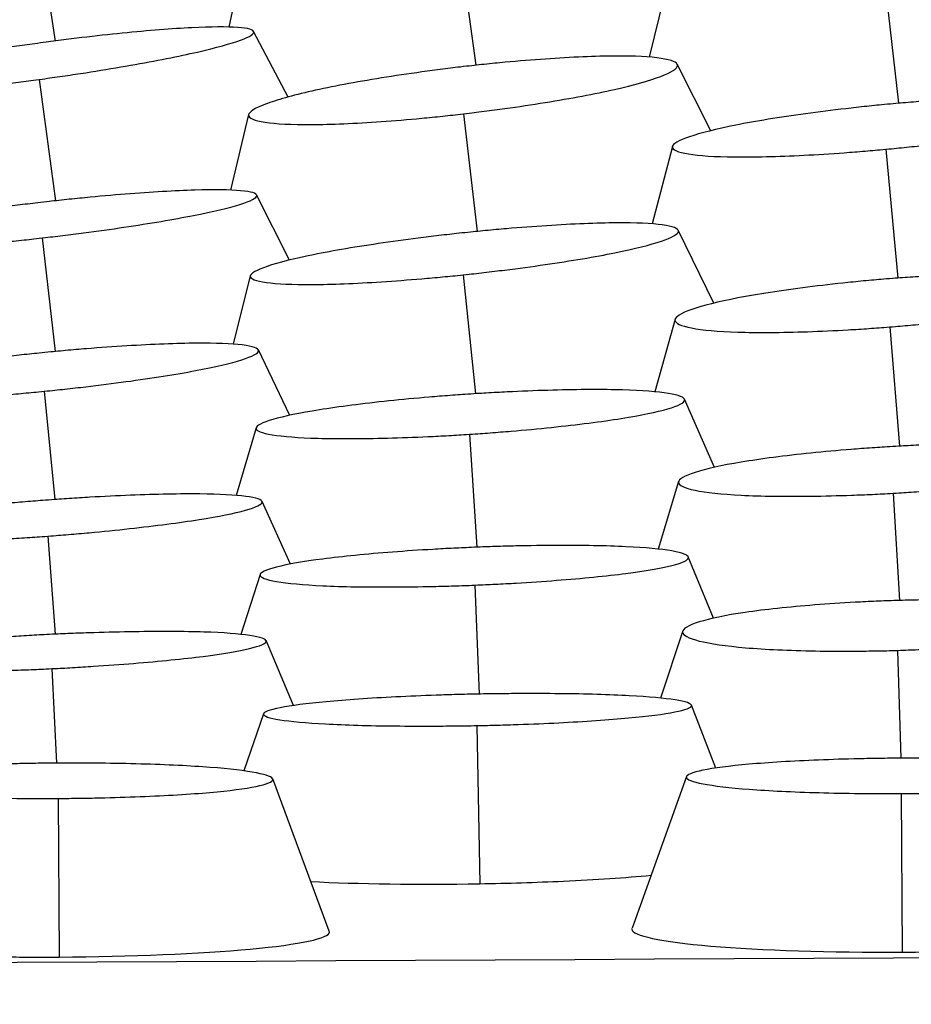
# Model space of a CAD drawing. Units: millimetres. Extents: x 0 to 291, y -125 to 204.
# Drawn here: x 119 to 121, y 145 to 147 of the extents above; entities that cross this region are included whole.
import ezdxf
from ezdxf import colors
from ezdxf.entities.mleader import LeaderData, LeaderLine
from ezdxf.math import Vec2, Vec3

# ---------------------------------------------------------------- set-up
doc = ezdxf.new("R2010")
doc.units = ezdxf.units.MM
doc.layers.add('Predeterminado', color=7, linetype='Continuous')
doc.layers.add('RE-5-50X60-M', color=7, linetype='Continuous')

# ---------------------------------------------------------------- blocks, each defined once
blk = doc.blocks.new('SE3')
at = {"layer": 'RE-5-50X60-M', "color": 7, "linetype": 'Continuous'}
for p, q in [((119.2667, 147.3376), (119.2987, 147.1263)), ((119.6442, 147.2901), (119.6137, 147.1516)), ((120.0323, 147.299), (120.0614, 147.0823)), ((120.4123, 147.2466), (120.3762, 147.0971)), ((120.8011, 147.2491), (120.8281, 147.0134)), ((119.7215, 147.0246), (119.6588, 147.1437)), ((120.4876, 146.9635), (120.4268, 147.0842)), ((119.2698, 147.0566), (119.2997, 146.8367)), ((119.6498, 146.9931), (119.6169, 146.8561)), ((120.0393, 146.9943), (120.0641, 146.7812)), ((120.4181, 146.9353), (120.3812, 146.7948)), ((120.8052, 146.9301), (120.827, 146.6966)), ((119.7236, 146.729), (119.6643, 146.8474)), ((120.4935, 146.651), (120.4286, 146.7833)), ((119.2755, 146.7694), (119.299, 146.5635)), ((119.6527, 146.7009), (119.6216, 146.5769)), ((120.039, 146.7026), (120.0613, 146.487)), ((120.423, 146.6219), (120.3864, 146.4903)), ((120.8121, 146.6081), (120.8296, 146.3919)), ((119.7245, 146.4478), (119.6674, 146.5664)), ((119.2793, 146.4915), (119.2986, 146.2953)), ((120.4946, 146.3535), (120.44, 146.4771)), ((119.6633, 146.4255), (119.6274, 146.3027)), ((120.0502, 146.4136), (120.0634, 146.2089)), ((120.4293, 146.3279), (120.3922, 146.2053)), ((119.7254, 146.1783), (119.674, 146.2919)), ((120.8183, 146.3067), (120.8297, 146.1124)), ((119.2856, 146.229), (119.2988, 146.0512)), ((120.4927, 146.0802), (120.4468, 146.1914)), ((119.6706, 146.1596), (119.6358, 146.0509)), ((120.0597, 146.1402), (120.068, 145.9427)), ((120.437, 146.0571), (120.3964, 145.9353)), ((119.7309, 145.922), (119.6813, 146.0396)), ((120.8261, 146.0219), (120.8322, 145.8268)), ((119.293, 145.9888), (119.3011, 145.8175)), ((120.4969, 145.8087), (120.4527, 145.9227)), ((119.6767, 145.9072), (119.6411, 145.8034)), ((120.0634, 145.8856), (120.0688, 145.599)), ((120.4436, 145.7931), (120.345, 145.5184)), ((119.7959, 145.5132), (119.6934, 145.7888)), ((120.8327, 145.7624), (120.8347, 145.475)), ((119.3047, 145.7536), (119.3061, 145.4661))]:
    blk.add_line(p, q, dxfattribs=at)
for centre, radius, start, end in [((119.9446, 151.9479), 6.3502, 271.12083, 272.48964), ((150.6258, -5752.5048), 5898.0444, 90.13240027, 90.31200628)]:
    blk.add_arc(centre, radius, start, end, dxfattribs=at)
for points, knots in [([(119.2698, 147.0566), (119.2772, 147.0576), (119.2836, 147.0585), (119.2949, 147.0601), (119.301, 147.0609), (119.32, 147.0637), (119.3326, 147.0656), (119.3698, 147.0712), (119.3943, 147.0752), (119.465, 147.0873), (119.5084, 147.0956), (119.5795, 147.1112), (119.6084, 147.1188), (119.6481, 147.1322), (119.6589, 147.1379), (119.6594, 147.1465), (119.6491, 147.1495), (119.6104, 147.1523), (119.5819, 147.1521), (119.5115, 147.1486), (119.4679, 147.1451), (119.3969, 147.138), (119.3722, 147.1353), (119.3349, 147.1309), (119.3223, 147.1293), (119.3033, 147.1269), (119.2972, 147.1261), (119.2859, 147.1247), (119.2795, 147.1238), (119.2722, 147.1228)], [0, 0, 0, 0, 0.014663, 0.014663, 0.030319, 0.030319, 0.061631, 0.061631, 0.124255, 0.124255, 0.249503, 0.249503, 0.374751, 0.374751, 0.499999, 0.499999, 0.625247, 0.625247, 0.750495, 0.750495, 0.875743, 0.875743, 0.938367, 0.938367, 0.969679, 0.969679, 0.985335, 0.985335, 1, 1, 1, 1]), ([(119.2722, 147.1228), (119.2648, 147.1218), (119.2584, 147.1209), (119.247, 147.1194), (119.2409, 147.1185), (119.2218, 147.1157), (119.2091, 147.1139), (119.1718, 147.1082), (119.1472, 147.1042), (119.0762, 147.0921), (119.0327, 147.0838), (118.9614, 147.0681), (118.9323, 147.0605), (118.8924, 147.0471), (118.8816, 147.0413), (118.8811, 147.0327), (118.8914, 147.0298), (118.9304, 147.027), (118.959, 147.0271), (119.0297, 147.0307), (119.0734, 147.0342), (119.1447, 147.0414), (119.1694, 147.0441), (119.2068, 147.0485), (119.2195, 147.0501), (119.2386, 147.0525), (119.2447, 147.0533), (119.256, 147.0548), (119.2625, 147.0556), (119.2698, 147.0566)], [0, 0, 0, 0, 0.014666, 0.014666, 0.030322, 0.030322, 0.061634, 0.061634, 0.124258, 0.124258, 0.249505, 0.249505, 0.374753, 0.374753, 0.5, 0.5, 0.625248, 0.625248, 0.750495, 0.750495, 0.875743, 0.875743, 0.938367, 0.938367, 0.969678, 0.969678, 0.985334, 0.985334, 1, 1, 1, 1]), ([(120.0393, 146.9943), (120.0466, 146.9952), (120.053, 146.9959), (120.0643, 146.9973), (120.0704, 146.9981), (120.0894, 147.0005), (120.102, 147.0022), (120.1392, 147.0073), (120.1637, 147.011), (120.2344, 147.0224), (120.2777, 147.0306), (120.3486, 147.0466), (120.3773, 147.0547), (120.4167, 147.0696), (120.4273, 147.0764), (120.4275, 147.0875), (120.4171, 147.0919), (120.3782, 147.0978), (120.3496, 147.0993), (120.279, 147.0989), (120.2353, 147.097), (120.1642, 147.092), (120.1395, 147.09), (120.1022, 147.0865), (120.0896, 147.0853), (120.0705, 147.0833), (120.0644, 147.0826), (120.0532, 147.0814), (120.0468, 147.0806), (120.0394, 147.0798)], [0, 0, 0, 0, 0.014658, 0.014658, 0.030314, 0.030314, 0.061626, 0.061626, 0.124251, 0.124251, 0.249501, 0.249501, 0.37475, 0.37475, 0.499999, 0.499999, 0.625249, 0.625249, 0.750498, 0.750498, 0.875748, 0.875748, 0.938372, 0.938372, 0.969685, 0.969685, 0.985341, 0.985341, 1, 1, 1, 1]), ([(120.0394, 147.0798), (120.032, 147.0789), (120.0256, 147.0782), (120.0142, 147.0768), (120.0081, 147.076), (119.989, 147.0736), (119.9764, 147.0719), (119.939, 147.0668), (119.9144, 147.0631), (119.8435, 147.0517), (119.8, 147.0435), (119.7289, 147.0274), (119.7, 147.0193), (119.6604, 147.0044), (119.6497, 146.9975), (119.6495, 146.9865), (119.66, 146.982), (119.6992, 146.9761), (119.7279, 146.9746), (119.7989, 146.975), (119.8427, 146.977), (119.914, 146.982), (119.9388, 146.984), (119.9762, 146.9876), (119.9889, 146.9888), (120.008, 146.9908), (120.0141, 146.9915), (120.0255, 146.9927), (120.0319, 146.9935), (120.0393, 146.9943)], [0, 0, 0, 0, 0.014661, 0.014661, 0.030317, 0.030317, 0.061629, 0.061629, 0.124253, 0.124253, 0.249502, 0.249502, 0.374751, 0.374751, 0.5, 0.5, 0.625249, 0.625249, 0.750498, 0.750498, 0.875747, 0.875747, 0.938372, 0.938372, 0.969684, 0.969684, 0.98534, 0.98534, 1, 1, 1, 1]), ([(120.8052, 146.9301), (120.8125, 146.9308), (120.819, 146.9315), (120.8303, 146.9326), (120.8364, 146.9332), (120.8555, 146.9352), (120.8681, 146.9366), (120.9054, 146.9409), (120.9301, 146.944), (121.0011, 146.9538), (121.0447, 146.9609), (121.116, 146.975), (121.1449, 146.9823), (121.1847, 146.9959), (121.1955, 147.0022), (121.196, 147.0127), (121.1858, 147.0171), (121.1471, 147.0234), (121.1186, 147.0253), (121.048, 147.026), (121.0043, 147.0249), (120.9331, 147.0213), (120.9083, 147.0197), (120.871, 147.017), (120.8583, 147.016), (120.8392, 147.0144), (120.8331, 147.0139), (120.8218, 147.0129), (120.8154, 147.0123), (120.808, 147.0116)], [0, 0, 0, 0, 0.014654, 0.014654, 0.03031, 0.03031, 0.061623, 0.061623, 0.124248, 0.124248, 0.249498, 0.249498, 0.374748, 0.374748, 0.499999, 0.499999, 0.625249, 0.625249, 0.7505, 0.7505, 0.87575, 0.87575, 0.938375, 0.938375, 0.969688, 0.969688, 0.985344, 0.985344, 1, 1, 1, 1]), ([(120.808, 147.0116), (120.8007, 147.0109), (120.7942, 147.0103), (120.7829, 147.0092), (120.7768, 147.0085), (120.7577, 147.0065), (120.7451, 147.0051), (120.7078, 147.0008), (120.6832, 146.9977), (120.6123, 146.988), (120.5688, 146.9809), (120.4977, 146.9668), (120.4687, 146.9595), (120.429, 146.9459), (120.4182, 146.9396), (120.4177, 146.9291), (120.4279, 146.9247), (120.4666, 146.9184), (120.4951, 146.9165), (120.5656, 146.9158), (120.6091, 146.9169), (120.6802, 146.9205), (120.7049, 146.922), (120.7423, 146.9248), (120.7549, 146.9258), (120.774, 146.9273), (120.7801, 146.9279), (120.7914, 146.9289), (120.7978, 146.9295), (120.8052, 146.9301)], [0, 0, 0, 0, 0.014654, 0.014654, 0.03031, 0.03031, 0.061623, 0.061623, 0.124249, 0.124249, 0.249499, 0.249499, 0.37475, 0.37475, 0.500001, 0.500001, 0.625252, 0.625252, 0.750502, 0.750502, 0.875753, 0.875753, 0.938378, 0.938378, 0.969691, 0.969691, 0.985347, 0.985347, 1, 1, 1, 1]), ([(119.2755, 146.7694), (119.2828, 146.7702), (119.2892, 146.771), (119.3005, 146.7723), (119.3066, 146.773), (119.3256, 146.7754), (119.3382, 146.777), (119.3754, 146.7818), (119.4, 146.7853), (119.4708, 146.7958), (119.5142, 146.8031), (119.5852, 146.8171), (119.6141, 146.824), (119.6537, 146.8364), (119.6644, 146.8418), (119.6649, 146.8502), (119.6546, 146.8533), (119.6159, 146.8568), (119.5874, 146.8571), (119.5169, 146.855), (119.4734, 146.8524), (119.4024, 146.8468), (119.3777, 146.8446), (119.3404, 146.841), (119.3278, 146.8397), (119.3087, 146.8377), (119.3026, 146.837), (119.2914, 146.8358), (119.285, 146.835), (119.2776, 146.8342)], [0, 0, 0, 0, 0.014657, 0.014657, 0.030314, 0.030314, 0.061626, 0.061626, 0.124251, 0.124251, 0.2495, 0.2495, 0.37475, 0.37475, 0.499999, 0.499999, 0.625249, 0.625249, 0.750498, 0.750498, 0.875748, 0.875748, 0.938373, 0.938373, 0.969685, 0.969685, 0.985341, 0.985341, 1, 1, 1, 1]), ([(119.2776, 146.8342), (119.2702, 146.8334), (119.2638, 146.8326), (119.2525, 146.8313), (119.2464, 146.8305), (119.2273, 146.8282), (119.2146, 146.8266), (119.1773, 146.8217), (119.1527, 146.8183), (119.0818, 146.8078), (119.0382, 146.8004), (118.967, 146.7864), (118.938, 146.7795), (118.8983, 146.7671), (118.8875, 146.7616), (118.887, 146.7533), (118.8974, 146.7502), (118.9363, 146.7467), (118.9649, 146.7463), (119.0356, 146.7485), (119.0792, 146.7511), (119.1504, 146.7568), (119.1751, 146.759), (119.2125, 146.7626), (119.2251, 146.7639), (119.2443, 146.7659), (119.2504, 146.7666), (119.2617, 146.7678), (119.2681, 146.7685), (119.2755, 146.7694)], [0, 0, 0, 0, 0.01466, 0.01466, 0.030316, 0.030316, 0.061628, 0.061628, 0.124253, 0.124253, 0.249502, 0.249502, 0.374751, 0.374751, 0.5, 0.5, 0.62525, 0.62525, 0.750499, 0.750499, 0.875748, 0.875748, 0.938373, 0.938373, 0.969685, 0.969685, 0.985341, 0.985341, 1, 1, 1, 1]), ([(120.039, 146.7026), (120.0464, 146.7033), (120.0528, 146.704), (120.0641, 146.7053), (120.0701, 146.706), (120.0892, 146.7081), (120.1018, 146.7097), (120.1391, 146.7143), (120.1637, 146.7176), (120.2346, 146.7279), (120.2782, 146.7353), (120.3494, 146.7497), (120.3783, 146.757), (120.418, 146.7704), (120.4288, 146.7765), (120.4293, 146.7864), (120.4191, 146.7903), (120.3804, 146.7956), (120.3519, 146.7969), (120.2814, 146.7964), (120.2378, 146.7946), (120.1668, 146.7901), (120.1421, 146.7882), (120.1048, 146.785), (120.0921, 146.7839), (120.073, 146.7821), (120.0669, 146.7815), (120.0557, 146.7803), (120.0493, 146.7797), (120.0419, 146.7789)], [0, 0, 0, 0, 0.014653, 0.014653, 0.03031, 0.03031, 0.061622, 0.061622, 0.124247, 0.124247, 0.249498, 0.249498, 0.374748, 0.374748, 0.499999, 0.499999, 0.625249, 0.625249, 0.7505, 0.7505, 0.87575, 0.87575, 0.938375, 0.938375, 0.969688, 0.969688, 0.985344, 0.985344, 1, 1, 1, 1]), ([(120.0419, 146.7789), (120.0346, 146.7781), (120.0281, 146.7775), (120.0168, 146.7762), (120.0108, 146.7755), (119.9917, 146.7733), (119.9791, 146.7718), (119.9419, 146.7672), (119.9173, 146.7638), (119.8465, 146.7535), (119.8031, 146.7462), (119.7321, 146.7318), (119.7033, 146.7245), (119.6636, 146.7112), (119.6529, 146.705), (119.6524, 146.6952), (119.6626, 146.6913), (119.7012, 146.686), (119.7296, 146.6847), (119.8, 146.6852), (119.8434, 146.6869), (119.9143, 146.6915), (119.939, 146.6933), (119.9762, 146.6965), (119.9888, 146.6976), (120.0079, 146.6994), (120.014, 146.7), (120.0253, 146.7011), (120.0316, 146.7018), (120.039, 146.7026)], [0, 0, 0, 0, 0.014654, 0.014654, 0.03031, 0.03031, 0.061623, 0.061623, 0.124248, 0.124248, 0.249499, 0.249499, 0.37475, 0.37475, 0.500001, 0.500001, 0.625252, 0.625252, 0.750503, 0.750503, 0.875754, 0.875754, 0.938379, 0.938379, 0.969692, 0.969692, 0.985348, 0.985348, 1, 1, 1, 1]), ([(120.8121, 146.6081), (120.8194, 146.6087), (120.8258, 146.6092), (120.8371, 146.6102), (120.8432, 146.6107), (120.8622, 146.6125), (120.8748, 146.6137), (120.912, 146.6175), (120.9366, 146.6204), (121.0073, 146.6293), (121.0506, 146.6361), (121.1213, 146.6497), (121.15, 146.6569), (121.1891, 146.6706), (121.1996, 146.6772), (121.1997, 146.6885), (121.1893, 146.6934), (121.1504, 146.7009), (121.1218, 146.7035), (121.0512, 146.7058), (121.0076, 146.7056), (120.9365, 146.7032), (120.9119, 146.7021), (120.8746, 146.6999), (120.862, 146.6991), (120.8429, 146.6978), (120.8368, 146.6974), (120.8256, 146.6965), (120.8192, 146.696), (120.8118, 146.6955)], [0, 0, 0, 0, 0.014647, 0.014647, 0.030304, 0.030304, 0.061617, 0.061617, 0.124243, 0.124243, 0.249495, 0.249495, 0.374747, 0.374747, 0.499999, 0.499999, 0.625251, 0.625251, 0.750503, 0.750503, 0.875755, 0.875755, 0.938381, 0.938381, 0.969693, 0.969693, 0.98535, 0.98535, 1, 1, 1, 1]), ([(120.8118, 146.6955), (120.8044, 146.6949), (120.798, 146.6943), (120.7867, 146.6934), (120.7806, 146.6928), (120.7615, 146.6911), (120.7488, 146.6898), (120.7115, 146.686), (120.6869, 146.6832), (120.616, 146.6742), (120.5724, 146.6674), (120.5015, 146.6538), (120.4727, 146.6466), (120.4334, 146.6328), (120.4228, 146.6262), (120.4227, 146.6149), (120.4332, 146.61), (120.4723, 146.6025), (120.501, 146.5999), (120.5719, 146.5976), (120.6157, 146.5979), (120.687, 146.6003), (120.7117, 146.6014), (120.7491, 146.6036), (120.7618, 146.6044), (120.7809, 146.6057), (120.787, 146.6061), (120.7983, 146.607), (120.8047, 146.6075), (120.8121, 146.6081)], [0, 0, 0, 0, 0.014651, 0.014651, 0.030308, 0.030308, 0.061621, 0.061621, 0.124246, 0.124246, 0.249498, 0.249498, 0.374749, 0.374749, 0.500001, 0.500001, 0.625252, 0.625252, 0.750504, 0.750504, 0.875755, 0.875755, 0.938381, 0.938381, 0.969694, 0.969694, 0.98535, 0.98535, 1, 1, 1, 1]), ([(119.2793, 146.4915), (119.2866, 146.4923), (119.293, 146.4929), (119.3043, 146.4941), (119.3104, 146.4947), (119.3294, 146.4968), (119.342, 146.4982), (119.3792, 146.5025), (119.4038, 146.5057), (119.4745, 146.5153), (119.518, 146.5222), (119.5888, 146.5356), (119.6176, 146.5423), (119.657, 146.5547), (119.6676, 146.5604), (119.6679, 146.5694), (119.6576, 146.573), (119.6187, 146.5778), (119.5902, 146.5789), (119.5197, 146.5783), (119.4761, 146.5766), (119.4052, 146.5722), (119.3805, 146.5705), (119.3433, 146.5675), (119.3306, 146.5664), (119.3116, 146.5647), (119.3055, 146.5641), (119.2942, 146.5631), (119.2879, 146.5624), (119.2805, 146.5617)], [0, 0, 0, 0, 0.014652, 0.014652, 0.030308, 0.030308, 0.061621, 0.061621, 0.124246, 0.124246, 0.249497, 0.249497, 0.374748, 0.374748, 0.499999, 0.499999, 0.62525, 0.62525, 0.750501, 0.750501, 0.875752, 0.875752, 0.938377, 0.938377, 0.96969, 0.96969, 0.985346, 0.985346, 1, 1, 1, 1]), ([(119.2805, 146.5617), (119.2731, 146.561), (119.2667, 146.5603), (119.2554, 146.5592), (119.2493, 146.5585), (119.2302, 146.5565), (119.2176, 146.555), (119.1803, 146.5507), (119.1557, 146.5476), (119.0849, 146.5379), (119.0414, 146.531), (118.9704, 146.5176), (118.9416, 146.5109), (118.9021, 146.4985), (118.8915, 146.4928), (118.8912, 146.4837), (118.9016, 146.4802), (118.9405, 146.4754), (118.9691, 146.4743), (119.0398, 146.4749), (119.0834, 146.4766), (119.1544, 146.481), (119.1791, 146.4828), (119.2164, 146.4858), (119.2291, 146.4868), (119.2482, 146.4886), (119.2542, 146.4891), (119.2655, 146.4902), (119.2719, 146.4908), (119.2793, 146.4915)], [0, 0, 0, 0, 0.014654, 0.014654, 0.03031, 0.03031, 0.061623, 0.061623, 0.124248, 0.124248, 0.249499, 0.249499, 0.37475, 0.37475, 0.500001, 0.500001, 0.625252, 0.625252, 0.750502, 0.750502, 0.875753, 0.875753, 0.938378, 0.938378, 0.969691, 0.969691, 0.985347, 0.985347, 1, 1, 1, 1]), ([(120.0525, 146.4865), (120.0452, 146.486), (120.0388, 146.4856), (120.0275, 146.4848), (120.0214, 146.4843), (120.0023, 146.4829), (119.9897, 146.4819), (119.9524, 146.4787), (119.9278, 146.4764), (119.8569, 146.469), (119.8134, 146.4634), (119.7425, 146.4522), (119.7136, 146.4462), (119.6741, 146.4348), (119.6634, 146.4293), (119.663, 146.4199), (119.6732, 146.4158), (119.712, 146.4095), (119.7405, 146.4073), (119.8109, 146.4053), (119.8544, 146.4054), (119.9254, 146.4073), (119.95, 146.4082), (119.9873, 146.4099), (119.9999, 146.4106), (120.019, 146.4116), (120.0251, 146.412), (120.0364, 146.4127), (120.0428, 146.4131), (120.0502, 146.4136)], [0, 0, 0, 0, 0.014649, 0.014649, 0.030306, 0.030306, 0.061619, 0.061619, 0.124245, 0.124245, 0.249497, 0.249497, 0.374749, 0.374749, 0.500001, 0.500001, 0.625253, 0.625253, 0.750505, 0.750505, 0.875757, 0.875757, 0.938383, 0.938383, 0.969696, 0.969696, 0.985352, 0.985352, 1, 1, 1, 1]), ([(120.0502, 146.4136), (120.0575, 146.4141), (120.064, 146.4145), (120.0752, 146.4153), (120.0813, 146.4157), (120.1004, 146.4172), (120.1131, 146.4182), (120.1504, 146.4213), (120.1751, 146.4236), (120.2461, 146.4311), (120.2897, 146.4366), (120.3609, 146.4479), (120.3898, 146.4539), (120.4294, 146.4653), (120.4401, 146.4708), (120.4405, 146.4802), (120.4303, 146.4843), (120.3914, 146.4907), (120.3629, 146.4929), (120.2923, 146.4949), (120.2486, 146.4947), (120.1775, 146.4928), (120.1528, 146.4919), (120.1155, 146.4901), (120.1028, 146.4895), (120.0837, 146.4884), (120.0776, 146.4881), (120.0663, 146.4874), (120.0599, 146.487), (120.0525, 146.4865)], [0, 0, 0, 0, 0.014649, 0.014649, 0.030306, 0.030306, 0.061618, 0.061618, 0.124244, 0.124244, 0.249496, 0.249496, 0.374747, 0.374747, 0.499999, 0.499999, 0.62525, 0.62525, 0.750502, 0.750502, 0.875753, 0.875753, 0.938379, 0.938379, 0.969692, 0.969692, 0.985348, 0.985348, 1, 1, 1, 1]), ([(120.8183, 146.3067), (120.8257, 146.3071), (120.8321, 146.3075), (120.8433, 146.3082), (120.8494, 146.3086), (120.8684, 146.3099), (120.881, 146.3109), (120.9182, 146.3139), (120.9428, 146.3161), (121.0135, 146.3234), (121.0569, 146.3291), (121.1275, 146.3409), (121.1561, 146.3472), (121.1951, 146.3598), (121.2056, 146.3659), (121.2056, 146.3768), (121.1952, 146.3818), (121.1562, 146.3899), (121.1276, 146.393), (121.0569, 146.3966), (121.0134, 146.3972), (120.9424, 146.3963), (120.9178, 146.3957), (120.8805, 146.3944), (120.8679, 146.3939), (120.8488, 146.393), (120.8427, 146.3927), (120.8315, 146.3921), (120.8251, 146.3917), (120.8177, 146.3913)], [0, 0, 0, 0, 0.014644, 0.014644, 0.030301, 0.030301, 0.061614, 0.061614, 0.12424, 0.12424, 0.249493, 0.249493, 0.374746, 0.374746, 0.499999, 0.499999, 0.625251, 0.625251, 0.750504, 0.750504, 0.875757, 0.875757, 0.938383, 0.938383, 0.969696, 0.969696, 0.985353, 0.985353, 1, 1, 1, 1]), ([(120.8177, 146.3913), (120.8103, 146.3909), (120.8039, 146.3905), (120.7926, 146.3898), (120.7865, 146.3894), (120.7674, 146.388), (120.7548, 146.3871), (120.7175, 146.3841), (120.6928, 146.3819), (120.6219, 146.3746), (120.5784, 146.3689), (120.5075, 146.3571), (120.4788, 146.3507), (120.4396, 146.3381), (120.4291, 146.332), (120.4291, 146.3211), (120.4395, 146.3161), (120.4787, 146.308), (120.5075, 146.305), (120.5784, 146.3013), (120.6221, 146.3007), (120.6933, 146.3017), (120.718, 146.3023), (120.7554, 146.3036), (120.768, 146.3041), (120.7871, 146.305), (120.7932, 146.3053), (120.8045, 146.3059), (120.8109, 146.3063), (120.8183, 146.3067)], [0, 0, 0, 0, 0.014648, 0.014648, 0.030305, 0.030305, 0.061618, 0.061618, 0.124244, 0.124244, 0.249497, 0.249497, 0.374749, 0.374749, 0.500001, 0.500001, 0.625253, 0.625253, 0.750506, 0.750506, 0.875758, 0.875758, 0.938384, 0.938384, 0.969697, 0.969697, 0.985354, 0.985354, 1, 1, 1, 1]), ([(119.2869, 146.2944), (119.2795, 146.2939), (119.2731, 146.2934), (119.2618, 146.2925), (119.2557, 146.292), (119.2367, 146.2904), (119.224, 146.2893), (119.1868, 146.2859), (119.1622, 146.2834), (119.0914, 146.2756), (119.0479, 146.27), (118.977, 146.2587), (118.9483, 146.2529), (118.9089, 146.2421), (118.8983, 146.237), (118.898, 146.2285), (118.9084, 146.225), (118.9473, 146.2199), (118.9759, 146.2184), (119.0464, 146.2177), (119.0899, 146.2185), (119.1609, 146.2214), (119.1855, 146.2226), (119.2228, 146.2247), (119.2354, 146.2255), (119.2545, 146.2267), (119.2606, 146.2272), (119.2718, 146.228), (119.2782, 146.2284), (119.2856, 146.229)], [0, 0, 0, 0, 0.01465, 0.01465, 0.030307, 0.030307, 0.06162, 0.06162, 0.124246, 0.124246, 0.249498, 0.249498, 0.374749, 0.374749, 0.500001, 0.500001, 0.625253, 0.625253, 0.750505, 0.750505, 0.875757, 0.875757, 0.938382, 0.938382, 0.969695, 0.969695, 0.985352, 0.985352, 1, 1, 1, 1]), ([(119.2856, 146.229), (119.293, 146.2295), (119.2994, 146.23), (119.3106, 146.2309), (119.3167, 146.2314), (119.3357, 146.233), (119.3484, 146.2341), (119.3856, 146.2375), (119.4102, 146.24), (119.4811, 146.2477), (119.5245, 146.2534), (119.5954, 146.2646), (119.6242, 146.2704), (119.6635, 146.2813), (119.6741, 146.2864), (119.6744, 146.2948), (119.6641, 146.2984), (119.6252, 146.3035), (119.5967, 146.305), (119.5261, 146.3057), (119.4826, 146.3049), (119.4116, 146.302), (119.3869, 146.3008), (119.3497, 146.2987), (119.3371, 146.2979), (119.318, 146.2966), (119.3119, 146.2962), (119.3006, 146.2954), (119.2942, 146.295), (119.2869, 146.2944)], [0, 0, 0, 0, 0.014648, 0.014648, 0.030305, 0.030305, 0.061618, 0.061618, 0.124243, 0.124243, 0.249495, 0.249495, 0.374747, 0.374747, 0.499998, 0.499998, 0.62525, 0.62525, 0.750502, 0.750502, 0.875754, 0.875754, 0.938379, 0.938379, 0.969692, 0.969692, 0.985349, 0.985349, 1, 1, 1, 1]), ([(120.0593, 146.2087), (120.0519, 146.2084), (120.0455, 146.2081), (120.0342, 146.2076), (120.0281, 146.2073), (120.009, 146.2064), (119.9963, 146.2057), (119.959, 146.2035), (119.9343, 146.2019), (119.8634, 146.1964), (119.8198, 146.1921), (119.7489, 146.1829), (119.7202, 146.1779), (119.6809, 146.168), (119.6704, 146.1631), (119.6704, 146.1542), (119.6809, 146.1501), (119.7201, 146.1434), (119.7489, 146.1407), (119.8198, 146.1373), (119.8635, 146.1366), (119.9347, 146.1369), (119.9594, 146.1372), (119.9968, 146.1381), (120.0094, 146.1384), (120.0286, 146.139), (120.0347, 146.1392), (120.0459, 146.1396), (120.0523, 146.1399), (120.0597, 146.1402)], [0, 0, 0, 0, 0.014648, 0.014648, 0.030304, 0.030304, 0.061618, 0.061618, 0.124244, 0.124244, 0.249496, 0.249496, 0.374749, 0.374749, 0.500001, 0.500001, 0.625253, 0.625253, 0.750506, 0.750506, 0.875758, 0.875758, 0.938384, 0.938384, 0.969698, 0.969698, 0.985354, 0.985354, 1, 1, 1, 1]), ([(120.0597, 146.1402), (120.0671, 146.1405), (120.0735, 146.1408), (120.0848, 146.1413), (120.0908, 146.1416), (120.1099, 146.1425), (120.1225, 146.1432), (120.1597, 146.1454), (120.1842, 146.1471), (120.255, 146.1525), (120.2984, 146.1568), (120.3691, 146.166), (120.3976, 146.1709), (120.4367, 146.1809), (120.4471, 146.1858), (120.4471, 146.1946), (120.4367, 146.1987), (120.3977, 146.2055), (120.3691, 146.2081), (120.2985, 146.2115), (120.2549, 146.2123), (120.184, 146.212), (120.1593, 146.2117), (120.122, 146.2108), (120.1094, 146.2105), (120.0904, 146.2099), (120.0843, 146.2097), (120.073, 146.2093), (120.0666, 146.209), (120.0593, 146.2087)], [0, 0, 0, 0, 0.014644, 0.014644, 0.0303, 0.0303, 0.061613, 0.061613, 0.12424, 0.12424, 0.249493, 0.249493, 0.374746, 0.374746, 0.499999, 0.499999, 0.625252, 0.625252, 0.750504, 0.750504, 0.875757, 0.875757, 0.938384, 0.938384, 0.969697, 0.969697, 0.985354, 0.985354, 1, 1, 1, 1]), ([(120.8249, 146.1122), (120.8176, 146.112), (120.8111, 146.1118), (120.7998, 146.1114), (120.7938, 146.1112), (120.7747, 146.1103), (120.762, 146.1097), (120.7247, 146.1077), (120.7, 146.1061), (120.6291, 146.1005), (120.5856, 146.0959), (120.5148, 146.0855), (120.4861, 146.0795), (120.447, 146.0673), (120.4366, 146.0611), (120.4367, 146.0495), (120.4472, 146.0438), (120.4865, 146.034), (120.5153, 146.0298), (120.5862, 146.0237), (120.6299, 146.0217), (120.7011, 146.0205), (120.7258, 146.0203), (120.7632, 146.0206), (120.7758, 146.0208), (120.795, 146.0211), (120.8011, 146.0212), (120.8123, 146.0215), (120.8187, 146.0217), (120.8261, 146.0219)], [0, 0, 0, 0, 0.014646, 0.014646, 0.030303, 0.030303, 0.061616, 0.061616, 0.124242, 0.124242, 0.249495, 0.249495, 0.374748, 0.374748, 0.500001, 0.500001, 0.625254, 0.625254, 0.750507, 0.750507, 0.87576, 0.87576, 0.938387, 0.938387, 0.9697, 0.9697, 0.985356, 0.985356, 1, 1, 1, 1]), ([(120.8261, 146.0219), (120.8335, 146.0222), (120.8399, 146.0224), (120.8511, 146.0228), (120.8572, 146.023), (120.8762, 146.0238), (120.8888, 146.0244), (120.926, 146.0265), (120.9506, 146.0281), (121.0214, 146.0337), (121.0648, 146.0383), (121.1353, 146.0487), (121.1638, 146.0546), (121.2027, 146.0668), (121.2131, 146.073), (121.2129, 146.0847), (121.2025, 146.0903), (121.1634, 146.1001), (121.1348, 146.1043), (121.0641, 146.1104), (121.0206, 146.1124), (120.9496, 146.1137), (120.925, 146.1138), (120.8877, 146.1135), (120.8751, 146.1134), (120.856, 146.113), (120.85, 146.1129), (120.8387, 146.1126), (120.8323, 146.1125), (120.8249, 146.1122)], [0, 0, 0, 0, 0.014641, 0.014641, 0.030298, 0.030298, 0.061611, 0.061611, 0.124238, 0.124238, 0.249492, 0.249492, 0.374745, 0.374745, 0.499998, 0.499998, 0.625252, 0.625252, 0.750505, 0.750505, 0.875759, 0.875759, 0.938386, 0.938386, 0.969699, 0.969699, 0.985356, 0.985356, 1, 1, 1, 1]), ([(119.294, 146.051), (119.2866, 146.0506), (119.2802, 146.0503), (119.2689, 146.0497), (119.2628, 146.0494), (119.2438, 146.0483), (119.2312, 146.0475), (119.1939, 146.0451), (119.1693, 146.0433), (119.0984, 146.0375), (119.055, 146.0332), (118.9842, 146.0241), (118.9555, 146.0192), (118.9162, 146.0098), (118.9057, 146.0052), (118.9055, 145.9972), (118.9159, 145.9936), (118.9548, 145.9879), (118.9834, 145.9858), (119.054, 145.9835), (119.0975, 145.9833), (119.1683, 145.9844), (119.193, 145.985), (119.2302, 145.9862), (119.2428, 145.9866), (119.2619, 145.9874), (119.268, 145.9876), (119.2792, 145.9881), (119.2856, 145.9884), (119.293, 145.9888)], [0, 0, 0, 0, 0.014647, 0.014647, 0.030303, 0.030303, 0.061617, 0.061617, 0.124243, 0.124243, 0.249496, 0.249496, 0.374748, 0.374748, 0.500001, 0.500001, 0.625254, 0.625254, 0.750507, 0.750507, 0.875759, 0.875759, 0.938386, 0.938386, 0.969699, 0.969699, 0.985356, 0.985356, 1, 1, 1, 1]), ([(119.293, 145.9888), (119.3003, 145.9891), (119.3067, 145.9894), (119.318, 145.99), (119.3241, 145.9904), (119.3431, 145.9914), (119.3558, 145.9922), (119.393, 145.9946), (119.4176, 145.9964), (119.4886, 146.0022), (119.5321, 146.0066), (119.603, 146.0156), (119.6317, 146.0205), (119.6709, 146.0299), (119.6815, 146.0345), (119.6817, 146.0426), (119.6713, 146.0461), (119.6324, 146.0518), (119.6038, 146.054), (119.5332, 146.0562), (119.4897, 146.0564), (119.4187, 146.0553), (119.3941, 146.0548), (119.3568, 146.0536), (119.3442, 146.0531), (119.3251, 146.0524), (119.319, 146.0521), (119.3077, 146.0516), (119.3013, 146.0513), (119.294, 146.051)], [0, 0, 0, 0, 0.014645, 0.014645, 0.030301, 0.030301, 0.061615, 0.061615, 0.124241, 0.124241, 0.249493, 0.249493, 0.374746, 0.374746, 0.499998, 0.499998, 0.625251, 0.625251, 0.750504, 0.750504, 0.875756, 0.875756, 0.938382, 0.938382, 0.969696, 0.969696, 0.985352, 0.985352, 1, 1, 1, 1]), ([(120.065, 145.9427), (120.0577, 145.9425), (120.0513, 145.9424), (120.04, 145.9421), (120.0339, 145.942), (120.0149, 145.9414), (120.0022, 145.941), (119.965, 145.9397), (119.9404, 145.9387), (119.8695, 145.9351), (119.826, 145.9322), (119.7552, 145.9256), (119.7265, 145.9218), (119.6873, 145.9141), (119.6767, 145.9102), (119.6765, 145.9028), (119.6868, 145.8993), (119.7256, 145.8931), (119.7541, 145.8905), (119.8246, 145.8867), (119.868, 145.8854), (119.9388, 145.8847), (119.9635, 145.8846), (120.0007, 145.8848), (120.0133, 145.8849), (120.0324, 145.8851), (120.0384, 145.8852), (120.0497, 145.8854), (120.0561, 145.8855), (120.0634, 145.8856)], [0, 0, 0, 0, 0.014644, 0.014644, 0.030301, 0.030301, 0.061614, 0.061614, 0.124241, 0.124241, 0.249495, 0.249495, 0.374748, 0.374748, 0.500001, 0.500001, 0.625255, 0.625255, 0.750508, 0.750508, 0.875761, 0.875761, 0.938388, 0.938388, 0.969701, 0.969701, 0.985358, 0.985358, 1, 1, 1, 1]), ([(120.0634, 145.8856), (120.0708, 145.8858), (120.0772, 145.8859), (120.0885, 145.8862), (120.0946, 145.8863), (120.1137, 145.8868), (120.1263, 145.8872), (120.1636, 145.8885), (120.1883, 145.8895), (120.2594, 145.8931), (120.303, 145.8961), (120.374, 145.9027), (120.4028, 145.9064), (120.4421, 145.9141), (120.4527, 145.9181), (120.4529, 145.9255), (120.4426, 145.929), (120.4037, 145.9352), (120.3751, 145.9378), (120.3045, 145.9416), (120.2609, 145.9429), (120.1899, 145.9436), (120.1652, 145.9437), (120.1279, 145.9435), (120.1153, 145.9434), (120.0962, 145.9432), (120.0901, 145.9431), (120.0788, 145.9429), (120.0724, 145.9428), (120.065, 145.9427)], [0, 0, 0, 0, 0.014644, 0.014644, 0.0303, 0.0303, 0.061613, 0.061613, 0.12424, 0.12424, 0.249493, 0.249493, 0.374746, 0.374746, 0.499998, 0.499998, 0.625251, 0.625251, 0.750504, 0.750504, 0.875757, 0.875757, 0.938384, 0.938384, 0.969697, 0.969697, 0.985353, 0.985353, 1, 1, 1, 1]), ([(120.8317, 145.8265), (120.8243, 145.8265), (120.8178, 145.8264), (120.8066, 145.8263), (120.8005, 145.8262), (120.7814, 145.8259), (120.7687, 145.8257), (120.7314, 145.8249), (120.7067, 145.8241), (120.6358, 145.8212), (120.5922, 145.8186), (120.5215, 145.8124), (120.4928, 145.8086), (120.4538, 145.8006), (120.4434, 145.7963), (120.4435, 145.788), (120.454, 145.7839), (120.4933, 145.7763), (120.522, 145.7729), (120.5929, 145.7675), (120.6366, 145.7654), (120.7077, 145.7634), (120.7324, 145.7629), (120.7698, 145.7625), (120.7824, 145.7624), (120.8015, 145.7623), (120.8076, 145.7623), (120.8189, 145.7624), (120.8253, 145.7624), (120.8327, 145.7624)], [0, 0, 0, 0, 0.014645, 0.014645, 0.030302, 0.030302, 0.061615, 0.061615, 0.124242, 0.124242, 0.249495, 0.249495, 0.374748, 0.374748, 0.500002, 0.500002, 0.625255, 0.625255, 0.750508, 0.750508, 0.875761, 0.875761, 0.938388, 0.938388, 0.969701, 0.969701, 0.985358, 0.985358, 1, 1, 1, 1]), ([(120.8327, 145.7624), (120.84, 145.7625), (120.8464, 145.7625), (120.8577, 145.7626), (120.8637, 145.7627), (120.8828, 145.763), (120.8954, 145.7632), (120.9326, 145.7641), (120.9572, 145.7649), (121.028, 145.7677), (121.0714, 145.7703), (121.142, 145.7766), (121.1705, 145.7804), (121.2093, 145.7884), (121.2197, 145.7926), (121.2195, 145.8009), (121.2091, 145.805), (121.17, 145.8126), (121.1414, 145.816), (121.0707, 145.8214), (121.0272, 145.8235), (120.9563, 145.8256), (120.9317, 145.826), (120.8944, 145.8264), (120.8818, 145.8265), (120.8627, 145.8266), (120.8567, 145.8266), (120.8454, 145.8266), (120.839, 145.8265), (120.8317, 145.8265)], [0, 0, 0, 0, 0.01464, 0.01464, 0.030297, 0.030297, 0.06161, 0.06161, 0.124237, 0.124237, 0.249491, 0.249491, 0.374744, 0.374744, 0.499998, 0.499998, 0.625252, 0.625252, 0.750506, 0.750506, 0.875759, 0.875759, 0.938386, 0.938386, 0.9697, 0.9697, 0.985356, 0.985356, 1, 1, 1, 1]), ([(119.3056, 145.8176), (119.2982, 145.8175), (119.2918, 145.8175), (119.2806, 145.8174), (119.2745, 145.8173), (119.2554, 145.817), (119.2428, 145.8168), (119.2055, 145.8159), (119.1809, 145.8152), (119.11, 145.8123), (119.0665, 145.8097), (118.9958, 145.8035), (118.9672, 145.7997), (118.928, 145.7917), (118.9175, 145.7875), (118.9173, 145.7792), (118.9277, 145.7751), (118.9666, 145.7675), (118.9951, 145.7641), (119.0657, 145.7587), (119.1092, 145.7566), (119.1801, 145.7545), (119.2047, 145.754), (119.2419, 145.7536), (119.2545, 145.7535), (119.2736, 145.7535), (119.2797, 145.7535), (119.2909, 145.7535), (119.2973, 145.7535), (119.3047, 145.7536)], [0, 0, 0, 0, 0.014645, 0.014645, 0.030302, 0.030302, 0.061615, 0.061615, 0.124242, 0.124242, 0.249495, 0.249495, 0.374748, 0.374748, 0.500001, 0.500001, 0.625255, 0.625255, 0.750508, 0.750508, 0.875761, 0.875761, 0.938388, 0.938388, 0.969701, 0.969701, 0.985358, 0.985358, 1, 1, 1, 1]), ([(119.3047, 145.7536), (119.312, 145.7536), (119.3184, 145.7537), (119.3297, 145.7538), (119.3358, 145.7538), (119.3549, 145.7541), (119.3675, 145.7543), (119.4048, 145.7552), (119.4295, 145.7559), (119.5005, 145.7588), (119.5442, 145.7614), (119.615, 145.7676), (119.6438, 145.7714), (119.683, 145.7794), (119.6935, 145.7837), (119.6936, 145.7919), (119.6833, 145.7961), (119.6442, 145.8036), (119.6156, 145.8071), (119.545, 145.8125), (119.5014, 145.8146), (119.4304, 145.8166), (119.4058, 145.8171), (119.3685, 145.8175), (119.3558, 145.8176), (119.3367, 145.8176), (119.3307, 145.8177), (119.3194, 145.8176), (119.313, 145.8176), (119.3056, 145.8176)], [0, 0, 0, 0, 0.014643, 0.014643, 0.0303, 0.0303, 0.061613, 0.061613, 0.12424, 0.12424, 0.249493, 0.249493, 0.374745, 0.374745, 0.499998, 0.499998, 0.625251, 0.625251, 0.750504, 0.750504, 0.875757, 0.875757, 0.938383, 0.938383, 0.969697, 0.969697, 0.985353, 0.985353, 1, 1, 1, 1]), ([(120.8347, 145.475), (120.9634, 145.476), (121.0888, 145.4816), (121.2688, 145.5002), (121.3205, 145.5131), (121.3204, 145.526), (121.3203, 145.5265), (121.3201, 145.5271)], [0, 0, 0, 0, 0.25, 0.25, 0.5, 0.5, 0.5112531, 0.5112531, 0.5112531, 0.5112531]), ([(118.8173, 145.5048), (118.8172, 145.5045), (118.8171, 145.5041), (118.817, 145.4984), (118.8301, 145.4933), (118.8788, 145.4838), (118.9145, 145.4795), (119.005, 145.4725), (119.0596, 145.4699), (119.1484, 145.4674), (119.1791, 145.4668), (119.2263, 145.4662), (119.2422, 145.4661), (119.2661, 145.466), (119.2741, 145.466), (119.2901, 145.4661), (119.2981, 145.4661), (119.3061, 145.4661)], [0.4910375, 0.4910375, 0.4910375, 0.4910375, 0.5, 0.5, 0.625, 0.625, 0.75, 0.75, 0.875, 0.875, 0.9375, 0.9375, 0.96875, 0.96875, 0.984375, 0.984375, 1, 1, 1, 1]), ([(119.3061, 145.4661), (119.4355, 145.4671), (119.562, 145.4721), (119.7436, 145.4889), (119.7961, 145.5004), (119.7963, 145.5119), (119.7962, 145.5123), (119.796, 145.5128)], [0, 0, 0, 0, 0.25, 0.25, 0.5, 0.5, 0.5107511, 0.5107511, 0.5107511, 0.5107511]), ([(120.3449, 145.518), (120.3447, 145.5175), (120.3446, 145.517), (120.3447, 145.505), (120.3972, 145.4938), (120.5783, 145.4784), (120.7051, 145.4744), (120.8347, 145.475)], [0.4891963, 0.4891963, 0.4891963, 0.4891963, 0.5, 0.5, 0.75, 0.75, 1, 1, 1, 1])]:
    blk.add_open_spline(points, degree=3, knots=knots, dxfattribs=at)
for points in [[(120.2204, 145.6037), (120.2789, 145.6065), (120.3328, 145.6101), (120.3795, 145.6144)], [(119.7619, 145.603), (119.8476, 145.5987), (119.9572, 145.5972), (120.0688, 145.599)]]:
    blk.add_open_spline(points, degree=3, dxfattribs=at)
blk = doc.blocks.new('_DOT')
at = {"color": 0}
blk.add_line((0, 0), (-1, 0), dxfattribs=at)
at = {"color": 0, "const_width": 0.333}
blk.add_lwpolyline([(-0.1665, 0, 1), (0.1665, 0, 1)], format="xyb", close=True, dxfattribs=at)

msp = doc.modelspace()

# ---------------------------------------------------------------- block references
at = {"layer": 'Predeterminado'}
msp.add_blockref('SE3', (0, 0), dxfattribs=at)

# ---------------------------------------------------------------- leaders
at = {"layer": 'Predeterminado', "color": 7, "linetype": 'Continuous'}
ml = msp.add_multileader_mtext('Standard', dxfattribs=at)
ml.set_content('{\\pxsm0.9;\\fArial TUR|b0||i0||c0|p34;\\W1.;Reductor de velocidad de 3 piezas con medidas 905 x 606 x 50 mm ( El Conjunto se vende por separado).\\P}', color=256)
ml.set_leader_properties()
ml.set_arrow_properties(name='DOT')
ml.build(insert=Vec2(0, 0))
ml.multileader.update_dxf_attribs({"leader_type": 0, "dogleg_length": 0, "arrow_head_size": 2.5})
ctx = ml.context
ctx.base_point, ctx.char_height, ctx.arrow_head_size, ctx.landing_gap_size = Vec3(6.6394, 191.8961), 2.5, 2.5, 0.875
notes = []
notes.append((ctx, [(0, (0, 0, 0), (0, 0), (1, 0), 1, [])]))
ctx.mtext.insert = Vec3(8.6394, 193.5136)
for ctx, leaders in notes:
    for number, flags, end, landing, length, lines in leaders:
        leader = LeaderData()
        leader.index, (leader.has_last_leader_line, leader.has_dogleg_vector, leader.attachment_direction) = number, flags
        leader.last_leader_point, leader.dogleg_vector, leader.dogleg_length = Vec3(end), Vec3(landing), length
        for number, points, colour, breaks in lines:
            line = LeaderLine()
            line.index, line.vertices, line.color, line.breaks = number, Vec3.list(points), colors.encode_raw_color(colour), breaks
            leader.lines.append(line)
        ctx.leaders.append(leader)

doc.saveas('drawing.dxf')
